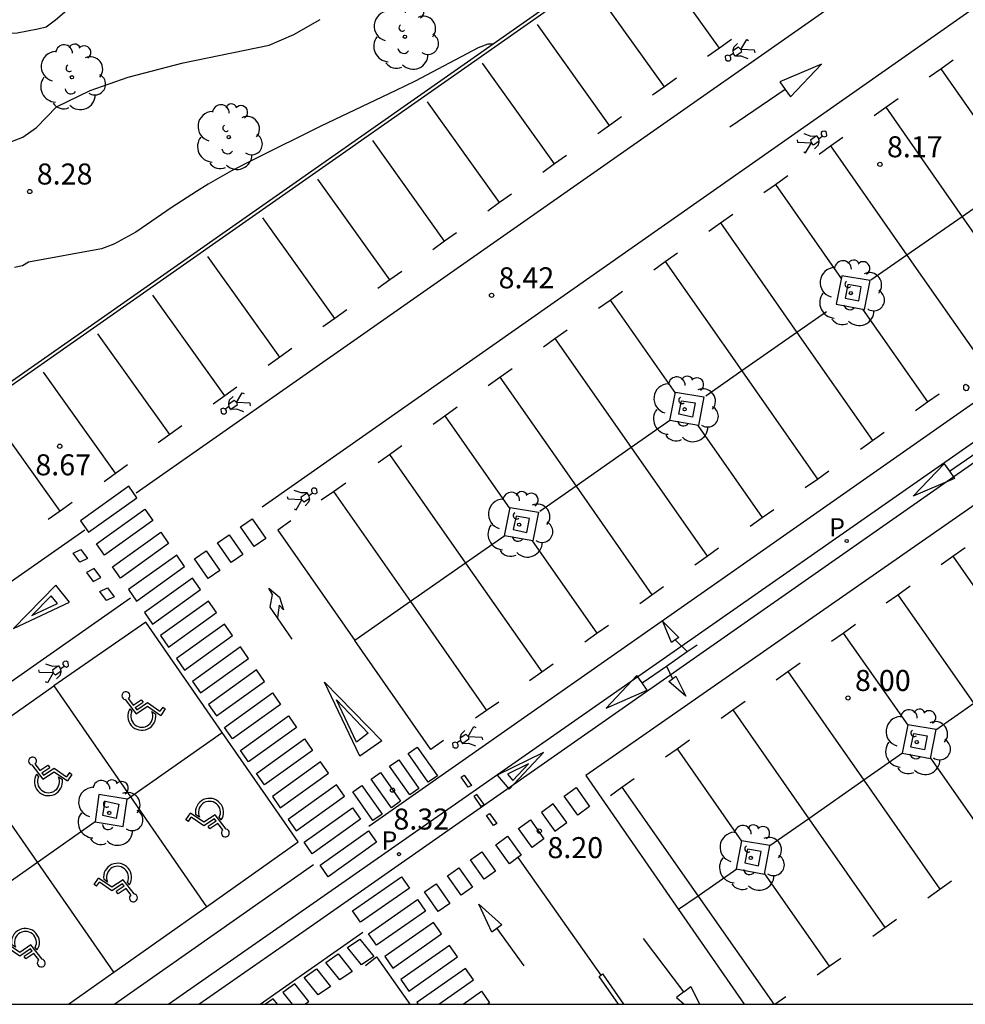
# Model space of a CAD drawing. Units: metres. Extents: x 580293 to 580644, y 4795039 to 4795291.
# Drawn here: x 580471 to 580504, y 4795040 to 4795075 of the extents above; entities that cross this region are included whole.
import ezdxf

# ---------------------------------------------------------------- set-up
doc = ezdxf.new("R2010")
doc.units = ezdxf.units.M
for name, color, linetype in [('010106', 9, 'Continuous'), ('020104', 34, 'Continuous'), ('020204', 9, 'Continuous'), ('020308', 9, 'Continuous'), ('060108', 9, 'Continuous'), ('060113', 4, 'Continuous'), ('070105', 6, 'Continuous'), ('100105', 3, 'Continuous'), ('100202', 3, 'Continuous'), ('210205', 4, 'Continuous'), ('210305', 4, 'Continuous'), ('260101', 9, 'Continuous'), ('260206', 9, 'Continuous')]:
    doc.layers.add(name, color=color, linetype=linetype)
doc.layers.add('020105', color=24, linetype='Continuous', lineweight=30)
doc.styles.add('ARIAL', font='ARIAL.TTF', dxfattribs={"height": 1})
doc.styles.add('ROMANS', font='romans__.ttf', dxfattribs={"height": 1})

# ---------------------------------------------------------------- blocks, each defined once
blk = doc.blocks.new('COTAPU')
blk.add_circle((0, 0), 0.075)
blk = doc.blocks.new('ARBOL')
blk.add_circle((0, 0), 0.0587)
for centre, radius, start, end in [((-0.28, 0.855), 0.3, 359.2878, 173.6078), ((0.097, 0.97), 0.21, 23.1565, 160.4665), ((0.438, 0.881), 0.24, 301.578, 139.328), ((-0.564, 0.381), 0.532, 92.28, 254.58), ((0.656, 0.288), 0.443, 319.8556, 114.7656), ((-0.091, 0.321), 0.12, 119.14, 310.56), ((0.819, -0.249), 0.383, 235.5275, 62.0275), ((-0.556, -0.339), 0.555, 142.64, 266.54), ((-0.039, -0.384), 0.21, 189.64, 323.88), ((0.299, -0.624), 0.532, 224.67, 0.24), ((-0.301, -0.676), 0.45, 213.78, 295.32)]:
    blk.add_arc(centre, radius, start, end)
blk = doc.blocks.new('PLUVI3')
blk.add_circle((0, 0), 0.055)
blk = doc.blocks.new('MINUS')
at = {"color": 0}
for points in [[(-0.047, 0.641, 0), (0, 0, 0)], [(0.063, 0.6, 0), (0.084, 0.317, 0)], [(-0.087, 0.273, 0), (-0.078, 0.158, 0)], [(0, 0, 0), (0.483, 0, 0)], [(0.084, 0.317, 0), (0.428, 0.317, 0)], [(0.092, 0.21, 0), (0.099, 0.107, 0)], [(0.092, 0.21, 0), (0.436, 0.21, 0)], [(0.099, 0.107, 0), (0.556, 0.107, 0)], [(0.428, 0.317, 0), (0.436, 0.21, 0)], [(0.483, 0, 0), (0.694, -0.534, 0)], [(0.556, 0.107, 0), (0.754, -0.396, 0)], [(0.506, -0.239, 0), (0.569, -0.397, 0)], [(0.919, -0.331, 0), (0.754, -0.396, 0)], [(0.919, -0.331, 0), (0.958, -0.43, 0)], [(0.958, -0.43, 0), (0.694, -0.534, 0)]]:
    blk.add_polyline3d(points, dxfattribs=at)
for centre, radius, start, end in [((0.053, 0.742), 0.142, 274.1625, 225.3181), ((0.117, -0.183), 0.5, 114.0034, 334.6848), ((0.117, -0.183), 0.393, 119.7232, 351.8893)]:
    blk.add_arc(centre, radius, start, end, dxfattribs=at)

msp = doc.modelspace()

# ---------------------------------------------------------------- linework, layer by layer
at = {"layer": '010106', "flags": 128}
msp.add_lwpolyline([(580294.231, 4795040.245), (580644.221, 4795040.238), (580644.226, 4795290.231), (580294.236, 4795290.238)], close=True, dxfattribs=at)
at = {"layer": '020104', "flags": 128}
for points, elevation in [([(580470.088, 4795070.901), (580470.762, 4795071.163), (580471.248, 4795071.518), (580471.96, 4795072.255), (580473.166, 4795072.829), (580474.525, 4795073.307), (580476.478, 4795073.824), (580479.549, 4795074.452), (580480.432, 4795074.832), (580481.377, 4795075.366)], 8), ([(580487.524, 4795074.482), (580487.359, 4795074.484), (580487.008, 4795074.355), (580484.76, 4795073.166), (580484.072, 4795072.827), (580481.396, 4795071.566), (580479.026, 4795070.386), (580478.209, 4795069.962), (580477.377, 4795069.491), (580476.954, 4795069.23), (580476.094, 4795068.667), (580474.791, 4795067.776), (580474.005, 4795067.347), (580473.567, 4795067.181), (580470.967, 4795066.713), (580470.751, 4795066.579), (580470.471, 4795066.519)], 8.5)]:
    msp.add_lwpolyline(points, dxfattribs=dict(at, elevation=elevation))
at = {"layer": '020105', "elevation": 7.5, "flags": 128}
msp.add_lwpolyline([(580456.958, 4795071.108), (580457.468, 4795070.96), (580457.87, 4795070.763), (580458.11, 4795070.673), (580458.22, 4795070.651), (580463.253, 4795072.774), (580464.11, 4795073.09), (580464.847, 4795073.287), (580465.844, 4795073.473), (580467.889, 4795073.815), (580468.41, 4795073.941), (580468.73, 4795074.079), (580469.014, 4795074.291), (580469.492, 4795074.734), (580469.627, 4795074.834), (580469.711, 4795074.874), (580469.774, 4795074.879), (580469.922, 4795074.854), (580470.559, 4795074.892), (580471.299, 4795075.027), (580471.596, 4795075.1), (580471.926, 4795075.352), (580472.42, 4795075.772)], dxfattribs=at)
at = {"layer": '060108'}
msp.add_polyline3d([(580438.755, 4795040.242, 9.247), (580449.823, 4795047.942, 9.103), (580461.664, 4795056.237, 8.967), (580469.14, 4795061.476, 8.873), (580496.214, 4795080.425, 8.435)], dxfattribs=at)
at = {"layer": '060113'}
for points in [[(580526.199, 4795075.293, 7.525), (580481.912, 4795044.383, 8.306), (580475.973, 4795040.242, 8.372)], [(580477.038, 4795040.242, 8.367), (580481.151, 4795043.101, 8.325), (580525.03, 4795073.78, 7.482)]]:
    msp.add_polyline3d(points, dxfattribs=at)
at = {"layer": '070105'}
for points in [[(580499.983, 4795066.219, 8.146), (580499.781, 4795065.21, 8.145), (580500.795, 4795065.025, 8.127), (580500.991, 4795066.053, 8.13)], [(580494.054, 4795062.075, 8.235), (580495.063, 4795061.909, 8.219), (580494.867, 4795060.881, 8.216), (580493.852, 4795061.066, 8.234)], [(580488.147, 4795057.959, 8.311), (580489.156, 4795057.793, 8.295), (580488.96, 4795056.765, 8.292), (580487.945, 4795056.95, 8.31)], [(580502.335, 4795050.203, 7.918), (580502.133, 4795049.194, 7.917), (580503.148, 4795049.009, 7.899), (580503.344, 4795050.037, 7.902)], [(580473.48, 4795047.717, 8.524), (580473.346, 4795046.745, 8.515), (580474.348, 4795046.579, 8.524), (580474.482, 4795047.551, 8.496)], [(580496.41, 4795046.074, 8.004), (580496.208, 4795045.065, 8.003), (580497.223, 4795044.88, 7.985), (580497.419, 4795045.908, 7.988)]]:
    msp.add_polyline3d(points, close=True, dxfattribs=at)
for points in [[(580492.012, 4795040.241, 8.003), (580491.325, 4795041.23, 8.087), (580491.443, 4795041.329, 8.087)], [(580491.443, 4795041.329, 8.087), (580492.2, 4795040.241, 8.049)]]:
    msp.add_polyline3d(points, dxfattribs=at)
at = {"layer": '100105'}
msp.add_polyline3d([(580518.617, 4795096.251, 7.917), (580469.072, 4795061.562, 8.877), (580461.622, 4795056.359, 8.976), (580449.707, 4795048.015, 9.108), (580438.567, 4795040.242, 9.25)], dxfattribs=at)
for points in [[(580500.196, 4795065.913, 8.252), (580500.098, 4795065.428, 8.25), (580500.585, 4795065.328, 8.28), (580500.678, 4795065.831, 8.226)], [(580494.267, 4795061.769, 8.341), (580494.75, 4795061.687, 8.315), (580494.657, 4795061.184, 8.369), (580494.169, 4795061.284, 8.339)], [(580488.36, 4795057.653, 8.417), (580488.262, 4795057.168, 8.415), (580488.75, 4795057.068, 8.445), (580488.843, 4795057.571, 8.391)], [(580502.548, 4795049.897, 8.024), (580503.031, 4795049.815, 7.998), (580502.938, 4795049.312, 8.052), (580502.45, 4795049.412, 8.022)], [(580473.702, 4795047.478, 8.645), (580474.184, 4795047.372, 8.648), (580474.097, 4795046.866, 8.645), (580473.615, 4795046.972, 8.659)], [(580496.623, 4795045.768, 8.11), (580496.525, 4795045.283, 8.108), (580497.013, 4795045.183, 8.138), (580497.106, 4795045.686, 8.084)]]:
    msp.add_polyline3d(points, close=True, dxfattribs=at)
at = {"layer": '260101'}
for points in [[(580516.782, 4795087.848, 7.944), (580474.807, 4795058.47, 8.608)], [(580479.305, 4795057.978, 8.523), (580517.628, 4795084.853, 7.699), (580524.169, 4795075.289, 7.54), (580518.172, 4795071.124, 7.683), (580483.109, 4795046.582, 8.319)], [(580495.615, 4795074.345, 8.306), (580493.049, 4795077.937, 8.373)], [(580493.654, 4795072.967, 8.337), (580491.089, 4795076.559, 8.404)], [(580491.694, 4795071.589, 8.367), (580489.128, 4795075.181, 8.434)], [(580496.042, 4795074.651, 8.3), (580495.615, 4795074.345, 8.306)], [(580496.265, 4795074.512, 8.28), (580496.127, 4795074.379, 8.272), (580496.095, 4795074.27, 8.266), (580496.098, 4795074.244, 8.265)], [(580496.378, 4795074.299, 8.269), (580496.59, 4795074.649, 8.287), (580496.656, 4795074.614, 8.287)], [(580495.615, 4795074.345, 8.306), (580495.195, 4795074.045, 8.312)], [(580496.188, 4795074.052, 8.255), (580496.109, 4795074.157, 8.26), (580495.985, 4795074.066, 8.255)], [(580496.378, 4795074.299, 8.269), (580496.3, 4795074.378, 8.269), (580496.098, 4795074.244, 8.265)], [(580496.098, 4795074.244, 8.265), (580496.109, 4795074.157, 8.26)], [(580496.378, 4795074.299, 8.269), (580496.404, 4795074.199, 8.264), (580496.188, 4795074.052, 8.255)], [(580496.888, 4795074.182, 8.27), (580496.867, 4795074.271, 8.276), (580496.378, 4795074.299, 8.269)], [(580489.733, 4795070.211, 8.398), (580487.168, 4795073.802, 8.465)], [(580495.985, 4795074.066, 8.255), (580495.903, 4795074.097, 8.257), (580495.825, 4795074.056, 8.259), (580495.835, 4795073.941, 8.248), (580495.895, 4795073.889, 8.248), (580495.978, 4795073.896, 8.248), (580496.024, 4795073.942, 8.251), (580496.027, 4795074.003, 8.253), (580495.985, 4795074.066, 8.255)], [(580496.187, 4795074.054, 8.255), (580496.185, 4795074.052, 8.255)], [(580496.185, 4795074.052, 8.255), (580496.188, 4795074.052, 8.255)], [(580496.188, 4795074.052, 8.255), (580496.185, 4795074.052, 8.255)], [(580496.188, 4795074.052, 8.258), (580496.187, 4795074.054, 8.258)], [(580496.644, 4795073.966, 8.263), (580496.394, 4795074.056, 8.261), (580496.188, 4795074.052, 8.255)], [(580503.516, 4795073.61, 8.149), (580503.957, 4795073.924, 8.143)], [(580503.105, 4795073.316, 8.155), (580503.516, 4795073.61, 8.149)], [(580503.511, 4795073.616, 8.149), (580503.516, 4795073.61, 8.149)], [(580503.516, 4795073.61, 8.149), (580505.897, 4795070.206, 8.048)], [(580494.081, 4795073.273, 8.331), (580493.654, 4795072.967, 8.337)], [(580525.908, 4795072.799, 7.47), (580490.856, 4795048.398, 8.183), (580494.16, 4795043.62, 8.042)], [(580493.654, 4795072.967, 8.337), (580493.234, 4795072.667, 8.343)], [(580497.964, 4795072.873, 8.242), (580495.99, 4795071.523, 8.224)], [(580497.964, 4795072.873, 8.242), (580497.964, 4795072.873, 8.242)], [(580487.773, 4795068.833, 8.428), (580485.207, 4795072.424, 8.495)], [(580501.549, 4795072.234, 8.181), (580501.99, 4795072.549, 8.176)], [(580501.138, 4795071.941, 8.188), (580501.549, 4795072.234, 8.181)], [(580501.544, 4795072.241, 8.182), (580501.549, 4795072.234, 8.181)], [(580501.549, 4795072.234, 8.181), (580504.281, 4795068.33, 8.065)], [(580492.121, 4795071.895, 8.361), (580491.694, 4795071.589, 8.367)], [(580491.694, 4795071.589, 8.367), (580491.274, 4795071.289, 8.373)], [(580499.286, 4795071.205, 8.191), (580499.369, 4795071.176, 8.193), (580499.446, 4795071.218, 8.195), (580499.434, 4795071.334, 8.184), (580499.372, 4795071.384, 8.184), (580499.29, 4795071.376, 8.184), (580499.245, 4795071.329, 8.187), (580499.242, 4795071.268, 8.189), (580499.286, 4795071.205, 8.191)], [(580485.813, 4795067.455, 8.459), (580483.247, 4795071.046, 8.526)], [(580498.385, 4795071.074, 8.206), (580498.408, 4795070.986, 8.212), (580498.897, 4795070.966, 8.205)], [(580498.626, 4795071.294, 8.199), (580498.877, 4795071.209, 8.197), (580499.085, 4795071.216, 8.194)], [(580499.085, 4795071.216, 8.194), (580498.869, 4795071.066, 8.2), (580498.897, 4795070.966, 8.205)], [(580499.176, 4795071.026, 8.2), (580498.977, 4795070.888, 8.205), (580498.897, 4795070.966, 8.205)], [(580499.014, 4795070.755, 8.216), (580499.15, 4795070.89, 8.208), (580499.18, 4795071, 8.202), (580499.176, 4795071.026, 8.201)], [(580499.082, 4795071.216, 8.195), (580499.083, 4795071.215, 8.195)], [(580499.082, 4795071.216, 8.195), (580499.085, 4795071.216, 8.194)], [(580499.085, 4795071.216, 8.194), (580499.082, 4795071.216, 8.195)], [(580499.085, 4795071.216, 8.195), (580499.083, 4795071.215, 8.195)], [(580499.085, 4795071.216, 8.194), (580499.083, 4795071.215, 8.195)], [(580499.085, 4795071.216, 8.194), (580499.164, 4795071.112, 8.196), (580499.286, 4795071.205, 8.191)], [(580499.176, 4795071.026, 8.201), (580499.164, 4795071.112, 8.196)], [(580499.582, 4795070.858, 8.214), (580500.023, 4795071.173, 8.208)], [(580498.624, 4795070.646, 8.223), (580498.691, 4795070.612, 8.223), (580498.897, 4795070.966, 8.205)], [(580499.171, 4795070.565, 8.22), (580499.582, 4795070.858, 8.214)], [(580499.577, 4795070.865, 8.214), (580499.582, 4795070.858, 8.214)], [(580499.582, 4795070.858, 8.214), (580502.308, 4795066.962, 8.098)], [(580490.161, 4795070.517, 8.392), (580489.733, 4795070.211, 8.398)], [(580489.733, 4795070.211, 8.398), (580489.314, 4795069.911, 8.404)], [(580483.852, 4795066.077, 8.49), (580481.287, 4795069.668, 8.557)], [(580497.615, 4795069.483, 8.247), (580498.057, 4795069.798, 8.241)], [(580497.205, 4795069.19, 8.253), (580497.615, 4795069.483, 8.247)], [(580497.611, 4795069.49, 8.247), (580497.615, 4795069.483, 8.246)], [(580497.615, 4795069.483, 8.247), (580499.964, 4795066.126, 8.147)], [(580488.2, 4795069.138, 8.422), (580487.773, 4795068.833, 8.428)], [(580505.338, 4795069.063, 8.059), (580504.281, 4795068.33, 8.078)], [(580487.773, 4795068.833, 8.428), (580487.353, 4795068.532, 8.434)], [(580481.892, 4795064.699, 8.52), (580479.326, 4795068.29, 8.587)], [(580495.649, 4795068.107, 8.279), (580496.09, 4795068.422, 8.273)], [(580504.281, 4795068.33, 8.078), (580502.308, 4795066.962, 8.113)], [(580504.281, 4795068.33, 8.065), (580506.978, 4795064.475, 7.95)], [(580495.238, 4795067.814, 8.285), (580495.649, 4795068.107, 8.279)], [(580495.644, 4795068.114, 8.279), (580495.649, 4795068.107, 8.279)], [(580495.649, 4795068.107, 8.279), (580498.38, 4795064.204, 8.163)], [(580486.24, 4795067.76, 8.453), (580485.813, 4795067.455, 8.459)], [(580485.813, 4795067.455, 8.459), (580485.393, 4795067.154, 8.465)], [(580479.932, 4795063.32, 8.551), (580477.366, 4795066.912, 8.618)], [(580493.682, 4795066.732, 8.311), (580494.123, 4795067.047, 8.306)], [(580502.308, 4795066.962, 8.113), (580501.022, 4795066.071, 8.136)], [(580502.308, 4795066.962, 8.098), (580505.011, 4795063.1, 7.983)], [(580493.271, 4795066.439, 8.318), (580493.682, 4795066.732, 8.311)], [(580493.677, 4795066.739, 8.312), (580493.682, 4795066.732, 8.311)], [(580493.682, 4795066.732, 8.311), (580496.412, 4795062.83, 8.195)], [(580483.852, 4795066.077, 8.49), (580483.433, 4795065.776, 8.496)], [(580484.28, 4795066.382, 8.484), (580483.852, 4795066.077, 8.49)], [(580477.971, 4795061.942, 8.581), (580475.406, 4795065.534, 8.648)], [(580491.715, 4795065.356, 8.344), (580492.156, 4795065.671, 8.338)], [(580491.304, 4795065.063, 8.35), (580491.715, 4795065.356, 8.344)], [(580491.71, 4795065.363, 8.344), (580491.715, 4795065.356, 8.344)], [(580491.715, 4795065.356, 8.344), (580494.044, 4795062.028, 8.245)], [(580500.725, 4795065.038, 8.114), (580503.044, 4795061.724, 8.015)], [(580481.892, 4795064.699, 8.52), (580481.472, 4795064.398, 8.526)], [(580482.319, 4795065.004, 8.514), (580481.892, 4795064.699, 8.52)], [(580499.437, 4795064.941, 8.165), (580498.38, 4795064.204, 8.18)], [(580476.011, 4795060.564, 8.612), (580473.445, 4795064.156, 8.679)], [(580489.338, 4795063.688, 8.383), (580489.748, 4795063.981, 8.377)], [(580489.744, 4795063.988, 8.377), (580489.748, 4795063.981, 8.377)], [(580489.748, 4795063.981, 8.377), (580490.19, 4795064.296, 8.371)], [(580489.748, 4795063.981, 8.377), (580492.467, 4795060.096, 8.261)], [(580498.38, 4795064.204, 8.18), (580496.412, 4795062.83, 8.208)], [(580498.38, 4795064.204, 8.163), (580501.077, 4795060.349, 8.048)], [(580480.359, 4795063.626, 8.545), (580479.932, 4795063.32, 8.551)], [(580479.932, 4795063.32, 8.551), (580479.512, 4795063.02, 8.557)], [(580487.782, 4795062.605, 8.409), (580488.223, 4795062.92, 8.403)], [(580471.486, 4795062.791, 8.702), (580474.06, 4795059.185, 8.639)], [(580487.371, 4795062.312, 8.415), (580487.782, 4795062.605, 8.409)], [(580487.777, 4795062.612, 8.409), (580487.782, 4795062.605, 8.409)], [(580487.782, 4795062.605, 8.409), (580490.5, 4795058.719, 8.293)], [(580496.412, 4795062.83, 8.208), (580495.13, 4795061.935, 8.227)], [(580496.412, 4795062.83, 8.195), (580499.111, 4795058.973, 8.081)], [(580478.398, 4795062.248, 8.575), (580477.971, 4795061.942, 8.581)], [(580504.481, 4795062.312, 7.96), (580504.398, 4795062.343, 7.962), (580504.321, 4795062.302, 7.964), (580504.33, 4795062.187, 7.953), (580504.391, 4795062.135, 7.953), (580504.474, 4795062.141, 7.953), (580504.519, 4795062.187, 7.955), (580504.523, 4795062.249, 7.957), (580504.481, 4795062.312, 7.96)], [(580477.971, 4795061.942, 8.581), (580477.551, 4795061.642, 8.587)], [(580478.268, 4795061.917, 8.559), (580478.13, 4795061.784, 8.551), (580478.098, 4795061.674, 8.545), (580478.101, 4795061.649, 8.544)], [(580478.382, 4795061.704, 8.548), (580478.593, 4795062.054, 8.566), (580478.66, 4795062.019, 8.566)], [(580503.044, 4795061.724, 8.02), (580503.456, 4795062.016, 8.013)], [(580477.989, 4795061.471, 8.534), (580477.906, 4795061.502, 8.536), (580477.828, 4795061.461, 8.538), (580477.838, 4795061.346, 8.527), (580477.899, 4795061.294, 8.527), (580477.982, 4795061.3, 8.527), (580478.027, 4795061.346, 8.53), (580478.031, 4795061.408, 8.532), (580477.989, 4795061.471, 8.534)], [(580478.188, 4795061.457, 8.538), (580478.112, 4795061.562, 8.539), (580477.989, 4795061.471, 8.534)], [(580478.101, 4795061.649, 8.544), (580478.303, 4795061.783, 8.548), (580478.382, 4795061.704, 8.548)], [(580478.101, 4795061.649, 8.544), (580478.112, 4795061.562, 8.539)], [(580478.382, 4795061.704, 8.548), (580478.408, 4795061.604, 8.543), (580478.188, 4795061.457, 8.538)], [(580478.891, 4795061.586, 8.549), (580478.87, 4795061.676, 8.555), (580478.382, 4795061.704, 8.548)], [(580485.815, 4795061.23, 8.442), (580486.256, 4795061.544, 8.436)], [(580502.611, 4795061.418, 8.027), (580503.044, 4795061.724, 8.02)], [(580472.091, 4795057.83, 8.659), (580469.526, 4795061.421, 8.726)], [(580478.647, 4795061.371, 8.542), (580478.397, 4795061.461, 8.54), (580478.188, 4795061.457, 8.538)], [(580478.188, 4795061.457, 8.538), (580478.191, 4795061.458, 8.537)], [(580478.188, 4795061.457, 8.537), (580478.191, 4795061.458, 8.538)], [(580485.404, 4795060.936, 8.448), (580485.815, 4795061.23, 8.442)], [(580485.81, 4795061.236, 8.442), (580485.815, 4795061.23, 8.442)], [(580485.815, 4795061.23, 8.442), (580488.137, 4795057.911, 8.343)], [(580476.438, 4795060.87, 8.606), (580476.011, 4795060.564, 8.612)], [(580493.852, 4795061.066, 8.245), (580492.467, 4795060.096, 8.263)], [(580494.844, 4795060.885, 8.211), (580497.144, 4795057.597, 8.113)], [(580476.011, 4795060.564, 8.612), (580475.591, 4795060.264, 8.618)], [(580501.077, 4795060.349, 8.052), (580501.49, 4795060.64, 8.045)], [(580503.82, 4795059.257, 7.932), (580505.794, 4795060.607, 7.914)], [(580483.848, 4795059.854, 8.474), (580484.289, 4795060.169, 8.468)], [(580500.645, 4795060.042, 8.059), (580501.077, 4795060.349, 8.052)], [(580483.437, 4795059.561, 8.48), (580483.848, 4795059.854, 8.474)], [(580483.843, 4795059.861, 8.474), (580483.848, 4795059.854, 8.474)], [(580483.848, 4795059.854, 8.474), (580486.562, 4795055.975, 8.359)], [(580492.467, 4795060.096, 8.263), (580490.5, 4795058.719, 8.287)], [(580492.467, 4795060.096, 8.261), (580495.177, 4795056.222, 8.146)], [(580474.503, 4795059.482, 8.634), (580473.67, 4795058.88, 8.645)], [(580499.111, 4795058.973, 8.085), (580499.523, 4795059.265, 8.078)], [(580503.82, 4795059.257, 7.932), (580503.82, 4795059.257, 7.932)], [(580481.847, 4795058.535, 8.484), (580482.291, 4795058.842, 8.479)], [(580490.5, 4795058.719, 8.287), (580489.209, 4795057.815, 8.303)], [(580490.5, 4795058.719, 8.293), (580493.21, 4795054.846, 8.178)], [(580498.678, 4795058.667, 8.092), (580499.111, 4795058.973, 8.085)], [(580480.715, 4795058.234, 8.491), (580480.227, 4795058.254, 8.498), (580480.204, 4795058.342, 8.492)], [(580480.904, 4795058.484, 8.48), (580480.696, 4795058.476, 8.483), (580480.445, 4795058.562, 8.485)], [(580480.715, 4795058.234, 8.491), (580480.688, 4795058.334, 8.486), (580480.904, 4795058.484, 8.48)], [(580480.901, 4795058.484, 8.48), (580480.902, 4795058.483, 8.48)], [(580480.904, 4795058.484, 8.48), (580480.901, 4795058.484, 8.48)], [(580480.904, 4795058.484, 8.48), (580480.901, 4795058.484, 8.48)], [(580480.902, 4795058.483, 8.48), (580480.904, 4795058.484, 8.48)], [(580480.902, 4795058.483, 8.48), (580480.904, 4795058.484, 8.48)], [(580481.104, 4795058.473, 8.477), (580480.983, 4795058.38, 8.482), (580480.904, 4795058.484, 8.48)], [(580480.995, 4795058.294, 8.487), (580480.983, 4795058.38, 8.482)], [(580481.104, 4795058.473, 8.477), (580481.188, 4795058.444, 8.479), (580481.265, 4795058.486, 8.481), (580481.253, 4795058.601, 8.47), (580481.191, 4795058.652, 8.47), (580481.108, 4795058.644, 8.47), (580481.064, 4795058.597, 8.472), (580481.061, 4795058.536, 8.475), (580481.104, 4795058.473, 8.477)], [(580481.408, 4795058.232, 8.49), (580481.847, 4795058.535, 8.484)], [(580481.847, 4795058.535, 8.482), (580484.597, 4795054.601, 8.378)], [(580472.519, 4795058.135, 8.653), (580472.091, 4795057.83, 8.659)], [(580480.443, 4795057.914, 8.509), (580480.51, 4795057.88, 8.509), (580480.715, 4795058.234, 8.491)], [(580480.715, 4795058.234, 8.491), (580480.796, 4795058.156, 8.491), (580480.995, 4795058.294, 8.485)], [(580480.833, 4795058.023, 8.502), (580480.969, 4795058.158, 8.494), (580480.999, 4795058.268, 8.488), (580480.995, 4795058.294, 8.487)], [(580472.091, 4795057.83, 8.659), (580471.672, 4795057.529, 8.665)], [(580497.144, 4795057.597, 8.117), (580497.556, 4795057.889, 8.11)], [(580480.322, 4795057.483, 8.501), (580479.858, 4795057.153, 8.502), (580482.611, 4795053.213, 8.401)], [(580496.711, 4795057.291, 8.124), (580497.144, 4795057.597, 8.117)], [(580448.76, 4795040.242, 8.907), (580456.956, 4795045.964, 8.814), (580472.971, 4795057.164, 8.63)], [(580487.955, 4795056.948, 8.32), (580486.562, 4795055.975, 8.339)], [(580488.936, 4795056.769, 8.309), (580491.243, 4795053.471, 8.211)], [(580495.177, 4795056.222, 8.15), (580495.589, 4795056.514, 8.143)], [(580503.939, 4795056.22, 7.966), (580504.381, 4795056.535, 7.96)], [(580486.562, 4795055.975, 8.339), (580484.597, 4795054.601, 8.367)], [(580486.562, 4795055.975, 8.359), (580489.277, 4795052.095, 8.243)], [(580494.744, 4795055.916, 8.157), (580495.177, 4795056.222, 8.15)], [(580503.529, 4795055.927, 7.972), (580503.939, 4795056.22, 7.966)], [(580503.935, 4795056.227, 7.966), (580503.939, 4795056.22, 7.966)], [(580503.939, 4795056.22, 7.966), (580506.657, 4795052.336, 7.85)], [(580470.426, 4795053.646, 8.424), (580472.43, 4795054.578, 8.428), (580471.941, 4795055.186, 8.428), (580470.426, 4795053.646, 8.424)], [(580480.368, 4795053.26, 8.242), (580479.588, 4795054.409, 8.249), (580479.676, 4795054.858, 8.243), (580479.546, 4795055.079, 8.245), (580479.915, 4795054.766, 8.263), (580480.06, 4795054.304, 8.252), (580479.911, 4795054.479, 8.253), (580479.844, 4795054.039, 8.252)], [(580492.778, 4795054.54, 8.189), (580493.21, 4795054.846, 8.182)], [(580493.21, 4795054.846, 8.182), (580493.623, 4795055.138, 8.175)], [(580501.569, 4795054.554, 8.003), (580501.979, 4795054.847, 7.997)], [(580501.975, 4795054.854, 7.997), (580501.979, 4795054.847, 7.997)], [(580501.979, 4795054.847, 7.997), (580502.421, 4795055.162, 7.991)], [(580501.979, 4795054.847, 7.997), (580504.697, 4795050.964, 7.881)], [(580474.602, 4795054.721, 8.577), (580456.768, 4795042.225, 8.784), (580453.925, 4795040.242, 8.817)], [(580484.597, 4795054.601, 8.367), (580482.611, 4795053.213, 8.401)], [(580484.597, 4795054.601, 8.378), (580487.31, 4795050.72, 8.271)], [(580477.876, 4795049.936, 8.454), (580475.146, 4795053.863, 8.548), (580471.873, 4795051.599, 8.586)], [(580500.03, 4795053.482, 8.024), (580500.471, 4795053.797, 8.018)], [(580490.811, 4795053.165, 8.222), (580491.243, 4795053.471, 8.215)], [(580491.243, 4795053.471, 8.215), (580491.656, 4795053.763, 8.208)], [(580499.619, 4795053.189, 8.03), (580500.03, 4795053.482, 8.024)], [(580500.025, 4795053.489, 8.024), (580500.03, 4795053.482, 8.024)], [(580500.03, 4795053.482, 8.024), (580502.333, 4795050.19, 7.926)], [(580485.769, 4795049.652, 8.297), (580485.323, 4795049.332, 8.301), (580482.611, 4795053.213, 8.401)], [(580494.035, 4795053.234, 8.153), (580494.035, 4795053.234, 8.153)], [(580494.471, 4795052.82, 8.11), (580494.035, 4795053.234, 8.153)], [(580493.724, 4795052.303, 8.117), (580494.471, 4795052.82, 8.11)], [(580494.471, 4795052.82, 8.11), (580494.823, 4795053.064, 8.107)], [(580471.575, 4795052.385, 8.617), (580471.827, 4795052.3, 8.615), (580472.035, 4795052.307, 8.609)], [(580472.235, 4795052.297, 8.609), (580472.318, 4795052.268, 8.611), (580472.395, 4795052.31, 8.613), (580472.383, 4795052.425, 8.602), (580472.322, 4795052.476, 8.602), (580472.239, 4795052.468, 8.602), (580472.194, 4795052.421, 8.605), (580472.192, 4795052.359, 8.607), (580472.235, 4795052.297, 8.609)], [(580489.277, 4795052.095, 8.247), (580489.689, 4795052.387, 8.24)], [(580498.055, 4795052.105, 8.053), (580498.496, 4795052.42, 8.047)], [(580471.846, 4795052.057, 8.623), (580471.357, 4795052.077, 8.63), (580471.334, 4795052.166, 8.624)], [(580471.846, 4795052.057, 8.623), (580471.64, 4795051.704, 8.641), (580471.573, 4795051.738, 8.641)], [(580472.035, 4795052.307, 8.609), (580471.818, 4795052.157, 8.618), (580471.846, 4795052.057, 8.623)], [(580472.125, 4795052.117, 8.618), (580471.926, 4795051.98, 8.623), (580471.846, 4795052.057, 8.623)], [(580471.963, 4795051.846, 8.634), (580472.099, 4795051.982, 8.626), (580472.129, 4795052.092, 8.62), (580472.125, 4795052.117, 8.619)], [(580472.032, 4795052.307, 8.609), (580472.033, 4795052.306, 8.609)], [(580472.035, 4795052.307, 8.609), (580472.032, 4795052.307, 8.609)], [(580472.032, 4795052.307, 8.609), (580472.035, 4795052.307, 8.609)], [(580472.035, 4795052.307, 8.609), (580472.033, 4795052.306, 8.609)], [(580472.035, 4795052.307, 8.609), (580472.033, 4795052.306, 8.609)], [(580472.035, 4795052.307, 8.609), (580472.113, 4795052.204, 8.614), (580472.235, 4795052.297, 8.609)], [(580472.125, 4795052.117, 8.619), (580472.113, 4795052.204, 8.614)], [(580488.844, 4795051.789, 8.254), (580489.277, 4795052.095, 8.247)], [(580492.856, 4795051.703, 8.125), (580493.724, 4795052.303, 8.117)], [(580493.724, 4795052.303, 8.119), (580493.938, 4795051.848, 8.159)], [(580497.644, 4795051.812, 8.059), (580498.055, 4795052.105, 8.053)], [(580498.05, 4795052.112, 8.053), (580498.055, 4795052.105, 8.052)], [(580498.055, 4795052.105, 8.053), (580500.767, 4795048.229, 7.937)], [(580483.57, 4795049.632, 8.519), (580482.783, 4795049.093, 8.511), (580481.522, 4795051.733, 8.531), (580483.57, 4795049.632, 8.519)], [(580492.856, 4795051.703, 8.125), (580492.856, 4795051.703, 8.125)], [(580493.938, 4795051.848, 8.159), (580493.938, 4795051.848, 8.159)], [(580468.534, 4795049.259, 8.625), (580471.873, 4795051.599, 8.586)], [(580471.873, 4795051.599, 8.591), (580474.608, 4795047.641, 8.499)], [(580483.083, 4795049.911, 8.535), (580482.666, 4795049.588, 8.533), (580481.955, 4795051.093, 8.501), (580483.083, 4795049.911, 8.535)], [(580487.742, 4795051.018, 8.266), (580487.31, 4795050.72, 8.271)], [(580496.09, 4795050.736, 8.077), (580496.531, 4795051.051, 8.071)], [(580487.31, 4795050.72, 8.271), (580486.91, 4795050.443, 8.276)], [(580495.679, 4795050.443, 8.083), (580496.09, 4795050.736, 8.077)], [(580496.085, 4795050.743, 8.077), (580496.09, 4795050.736, 8.077)], [(580496.09, 4795050.736, 8.077), (580498.803, 4795046.858, 7.961)], [(580504.697, 4795050.964, 7.892), (580503.34, 4795050.014, 7.914)], [(580474.608, 4795047.641, 8.501), (580477.876, 4795049.936, 8.454)], [(580477.317, 4795043.719, 8.405), (580480.591, 4795046.031, 8.368), (580477.876, 4795049.936, 8.454)], [(580486.535, 4795050.005, 8.301), (580486.397, 4795049.871, 8.293), (580486.365, 4795049.762, 8.287), (580486.368, 4795049.737, 8.285)], [(580486.649, 4795049.792, 8.29), (580486.86, 4795050.142, 8.308), (580486.926, 4795050.106, 8.308)], [(580486.255, 4795049.559, 8.276), (580486.173, 4795049.589, 8.278), (580486.095, 4795049.549, 8.28), (580486.105, 4795049.433, 8.269), (580486.165, 4795049.382, 8.269), (580486.248, 4795049.388, 8.269), (580486.294, 4795049.434, 8.271), (580486.297, 4795049.495, 8.273), (580486.255, 4795049.559, 8.276)], [(580486.458, 4795049.545, 8.279), (580486.379, 4795049.65, 8.281), (580486.255, 4795049.559, 8.276)], [(580486.368, 4795049.737, 8.285), (580486.57, 4795049.871, 8.29), (580486.649, 4795049.792, 8.29)], [(580486.368, 4795049.737, 8.285), (580486.379, 4795049.65, 8.281)], [(580486.649, 4795049.792, 8.29), (580486.674, 4795049.691, 8.285), (580486.458, 4795049.545, 8.279)], [(580486.649, 4795049.792, 8.29), (580487.137, 4795049.763, 8.297), (580487.158, 4795049.674, 8.291)], [(580494.105, 4795049.353, 8.11), (580494.546, 4795049.668, 8.104)], [(580471.285, 4795045.307, 8.54), (580468.534, 4795049.259, 8.634)], [(580486.455, 4795049.545, 8.279), (580486.457, 4795049.546, 8.279)], [(580486.455, 4795049.545, 8.279), (580486.458, 4795049.545, 8.279)], [(580486.455, 4795049.545, 8.279), (580486.458, 4795049.545, 8.279)], [(580486.458, 4795049.545, 8.279), (580486.457, 4795049.546, 8.279)], [(580486.458, 4795049.545, 8.279), (580486.664, 4795049.548, 8.282), (580486.914, 4795049.459, 8.284)], [(580489.343, 4795049.22, 8.182), (580487.692, 4795048.406, 8.186), (580488.111, 4795047.908, 8.186), (580489.343, 4795049.22, 8.182)], [(580493.694, 4795049.06, 8.116), (580494.105, 4795049.353, 8.11)], [(580494.1, 4795049.36, 8.11), (580494.105, 4795049.353, 8.11)], [(580494.105, 4795049.353, 8.11), (580496.408, 4795046.061, 8.012)], [(580502.147, 4795049.191, 7.93), (580500.767, 4795048.229, 7.949)], [(580503.15, 4795049.021, 7.891), (580505.458, 4795045.723, 7.793)], [(580492.139, 4795047.982, 8.142), (580492.58, 4795048.296, 8.136)], [(580500.767, 4795048.229, 7.949), (580498.803, 4795046.858, 7.976)], [(580500.767, 4795048.229, 7.937), (580503.483, 4795044.347, 7.821)], [(580491.728, 4795047.689, 8.148), (580492.139, 4795047.982, 8.142)], [(580492.134, 4795047.988, 8.142), (580492.139, 4795047.982, 8.142)], [(580492.139, 4795047.982, 8.142), (580494.855, 4795044.1, 8.026)], [(580474.48, 4795047.552, 8.502), (580474.608, 4795047.641, 8.501)], [(580474.608, 4795047.641, 8.499), (580477.317, 4795043.719, 8.405)], [(580471.285, 4795045.307, 8.548), (580473.347, 4795046.756, 8.519)], [(580498.803, 4795046.858, 7.976), (580497.416, 4795045.89, 7.995)], [(580498.803, 4795046.858, 7.961), (580501.519, 4795042.978, 7.846)], [(580488.427, 4795045.475, 8.196), (580491.387, 4795041.282, 8.089)], [(580468.574, 4795043.403, 8.587), (580471.285, 4795045.307, 8.548)], [(580474.015, 4795041.386, 8.443), (580471.285, 4795045.307, 8.54)], [(580481.13, 4795045.207, 8.341), (580474.049, 4795040.242, 8.42)], [(580496.243, 4795045.059, 8.016), (580494.855, 4795044.1, 8.035)], [(580497.226, 4795044.893, 7.977), (580499.533, 4795041.594, 7.879)], [(580503.051, 4795044.04, 7.833), (580503.483, 4795044.347, 7.825)], [(580503.483, 4795044.347, 7.825), (580503.896, 4795044.638, 7.819)], [(580494.855, 4795044.1, 8.035), (580494.16, 4795043.62, 8.044)], [(580494.855, 4795044.1, 8.026), (580497.555, 4795040.241, 7.911)], [(580474.015, 4795041.386, 8.443), (580477.317, 4795043.719, 8.405)], [(580494.16, 4795043.62, 8.042), (580496.496, 4795040.241, 7.942)], [(580501.519, 4795042.978, 7.85), (580501.931, 4795043.269, 7.843)], [(580487.679, 4795042.941, 8.165), (580488.64, 4795041.607, 8.147)], [(580487.679, 4795042.941, 8.165), (580487.679, 4795042.941, 8.165)], [(580501.086, 4795042.671, 7.857), (580501.519, 4795042.978, 7.85)], [(580479.236, 4795040.241, 8.327), (580482.899, 4795042.808, 8.285)], [(580494.342, 4795040.677, 8.083), (580492.905, 4795042.59, 8.065)], [(580482.99, 4795041.618, 8.27), (580483.385, 4795041.934, 8.261), (580484.571, 4795040.241, 8.214)], [(580499.533, 4795041.594, 7.883), (580499.946, 4795041.886, 7.876)], [(580485.6, 4795040.241, 8.298), (580486.845, 4795041.112, 8.289), (580486.559, 4795041.521, 8.298), (580484.819, 4795040.304, 8.298), (580484.863, 4795040.241, 8.199)], [(580499.101, 4795041.288, 7.89), (580499.533, 4795041.594, 7.883)], [(580472.394, 4795040.242, 8.461), (580474.015, 4795041.386, 8.443)], [(580480.823, 4795040.241, 8.298), (580480.972, 4795040.344, 8.298), (580480.473, 4795040.968, 8.314), (580480.034, 4795040.665, 8.298), (580480.372, 4795040.241, 8.298)], [(580494.342, 4795040.677, 8.083), (580494.599, 4795040.876, 8.087), (580494.905, 4795040.241, 8.084)], [(580479.855, 4795040.241, 8.318), (580479.7, 4795040.435, 8.323), (580479.42, 4795040.241, 8.313)], [(580486.471, 4795040.241, 8.298), (580487.131, 4795040.704, 8.298), (580487.418, 4795040.295, 8.298), (580487.341, 4795040.241, 8.298)], [(580494.342, 4795040.677, 8.083), (580494.085, 4795040.48, 8.079), (580494.36, 4795040.241, 8.079)], [(580494.342, 4795040.677, 8.083), (580494.342, 4795040.677, 8.083)], [(580497.593, 4795040.241, 7.914), (580497.98, 4795040.515, 7.908)]]:
    msp.add_polyline3d(points, dxfattribs=at)
for points in [[(580496.188, 4795074.052, 8.255), (580496.185, 4795074.052, 8.255)], [(580497.964, 4795072.873, 8.242), (580498.15, 4795072.608, 8.238), (580499.254, 4795073.773, 8.24), (580497.777, 4795073.139, 8.246)], [(580478.188, 4795061.457, 8.538), (580478.192, 4795061.457, 8.537)], [(580478.188, 4795061.457, 8.538), (580478.188, 4795061.457, 8.538)], [(580503.82, 4795059.257, 7.932), (580504.006, 4795058.991, 7.936), (580502.53, 4795058.357, 7.93), (580503.634, 4795059.522, 7.928)], [(580474.541, 4795058.718, 8.614), (580472.823, 4795057.486, 8.63), (580473.108, 4795057.076, 8.62), (580474.826, 4795058.308, 8.62)], [(580475.396, 4795057.489, 8.6), (580473.678, 4795056.257, 8.6), (580473.393, 4795056.667, 8.61), (580475.111, 4795057.899, 8.61)], [(580478.535, 4795057.268, 8.536), (580478.945, 4795057.554, 8.519), (580479.431, 4795056.856, 8.519), (580479.021, 4795056.57, 8.536)], [(580475.681, 4795057.079, 8.616), (580475.966, 4795056.67, 8.616), (580474.249, 4795055.438, 8.58), (580473.963, 4795055.848, 8.59)], [(580477.714, 4795056.697, 8.561), (580478.125, 4795056.982, 8.561), (580478.61, 4795056.285, 8.553), (580478.2, 4795055.999, 8.57)], [(580472.837, 4795056.464, 8.4), (580473.075, 4795056.143, 8.395), (580472.799, 4795056.006, 8.4), (580472.561, 4795056.327, 8.406)], [(580476.252, 4795056.26, 8.617), (580474.534, 4795055.028, 8.57), (580474.819, 4795054.619, 8.56), (580476.537, 4795055.851, 8.56)], [(580476.893, 4795056.126, 8.561), (580477.304, 4795056.411, 8.586), (580477.789, 4795055.714, 8.586), (580477.379, 4795055.428, 8.544)], [(580473.31, 4795055.781, 8.386), (580473.034, 4795055.644, 8.392), (580473.272, 4795055.323, 8.386), (580473.548, 4795055.46, 8.381)], [(580476.822, 4795055.441, 8.55), (580475.104, 4795054.209, 8.55), (580475.389, 4795053.799, 8.54), (580477.107, 4795055.031, 8.618)], [(580473.782, 4795055.097, 8.373), (580474.02, 4795054.776, 8.368), (580473.744, 4795054.639, 8.373), (580473.506, 4795054.96, 8.379)], [(580471.773, 4795054.811, 8.428), (580471.084, 4795054.11, 8.426), (580471.996, 4795054.535, 8.428)], [(580477.392, 4795054.622, 8.53), (580475.674, 4795053.39, 8.53), (580475.959, 4795052.98, 8.52), (580477.677, 4795054.212, 8.619)], [(580478.247, 4795053.393, 8.63), (580477.962, 4795053.802, 8.62), (580476.244, 4795052.57, 8.511), (580476.529, 4795052.161, 8.501)], [(580494.035, 4795053.234, 8.153), (580493.901, 4795053.143, 8.157), (580493.599, 4795053.888, 8.151), (580494.17, 4795053.324, 8.149)], [(580478.532, 4795052.983, 8.621), (580476.814, 4795051.751, 8.491), (580477.099, 4795051.342, 8.63), (580478.817, 4795052.573, 8.63)], [(580479.102, 4795052.164, 8.63), (580477.384, 4795050.932, 8.63), (580477.669, 4795050.522, 8.461), (580479.387, 4795051.754, 8.63)], [(580492.856, 4795051.703, 8.125), (580492.669, 4795051.967, 8.121), (580491.572, 4795050.796, 8.123), (580493.044, 4795051.438, 8.129)], [(580493.938, 4795051.848, 8.159), (580494.067, 4795051.947, 8.163), (580494.417, 4795051.224, 8.157), (580493.81, 4795051.749, 8.155)], [(580479.673, 4795051.345, 8.63), (580479.958, 4795050.935, 8.63), (580478.24, 4795049.703, 8.441), (580477.955, 4795050.113, 8.63)], [(580480.243, 4795050.525, 8.63), (580480.528, 4795050.116, 8.625), (580478.81, 4795048.884, 8.421), (580478.525, 4795049.293, 8.63)], [(580480.813, 4795049.706, 8.63), (580481.098, 4795049.296, 8.626), (580479.38, 4795048.064, 8.63), (580479.095, 4795048.474, 8.63)], [(580484.837, 4795049.411, 8.319), (580485.556, 4795048.388, 8.29), (580485.229, 4795048.158, 8.261), (580484.51, 4795049.181, 8.29)], [(580486.458, 4795049.545, 8.279), (580486.455, 4795049.545, 8.279)], [(580481.383, 4795048.887, 8.63), (580479.665, 4795047.655, 8.391), (580479.95, 4795047.245, 8.381), (580481.668, 4795048.477, 8.627)], [(580484.178, 4795048.957, 8.338), (580484.897, 4795047.934, 8.309), (580484.57, 4795047.704, 8.28), (580483.851, 4795048.727, 8.309)], [(580488.804, 4795048.821, 8.184), (580488.052, 4795048.45, 8.186), (580488.244, 4795048.224, 8.186)], [(580483.519, 4795048.502, 8.357), (580484.238, 4795047.479, 8.328), (580483.911, 4795047.25, 8.299), (580483.192, 4795048.273, 8.328)], [(580486.508, 4795048.408, 8.265), (580486.766, 4795048.046, 8.263), (580486.655, 4795047.98, 8.265), (580486.397, 4795048.342, 8.276)], [(580481.953, 4795048.067, 8.63), (580480.235, 4795046.835, 8.371), (580480.52, 4795046.426, 8.362), (580482.238, 4795047.658, 8.63)], [(580482.861, 4795048.048, 8.376), (580483.58, 4795047.025, 8.347), (580483.253, 4795046.795, 8.318), (580482.534, 4795047.818, 8.347)], [(580490.502, 4795047.972, 8.195), (580490.984, 4795047.297, 8.172), (580490.563, 4795046.988, 8.179), (580490.081, 4795047.663, 8.172)], [(580486.96, 4795047.726, 8.251), (580486.849, 4795047.66, 8.262), (580487.107, 4795047.298, 8.251), (580487.218, 4795047.364, 8.249)], [(580482.523, 4795047.248, 8.63), (580482.808, 4795046.839, 8.629), (580481.09, 4795045.607, 8.342), (580480.805, 4795046.016, 8.352)], [(580489.688, 4795047.393, 8.202), (580489.267, 4795047.084, 8.179), (580489.749, 4795046.409, 8.186), (580490.17, 4795046.718, 8.179)], [(580487.412, 4795047.044, 8.238), (580487.67, 4795046.682, 8.236), (580487.559, 4795046.616, 8.238), (580487.301, 4795046.978, 8.249)], [(580488.874, 4795046.813, 8.209), (580489.356, 4795046.138, 8.186), (580488.935, 4795045.829, 8.193), (580488.453, 4795046.504, 8.186)], [(580483.093, 4795046.429, 8.629), (580483.379, 4795046.019, 8.63), (580481.661, 4795044.787, 8.322), (580481.376, 4795045.197, 8.63)], [(580488.427, 4795045.475, 8.196), (580488.121, 4795045.25, 8.201), (580487.639, 4795045.925, 8.194), (580488.06, 4795046.234, 8.217), (580488.542, 4795045.559, 8.194)], [(580486.733, 4795045.395, 8.218), (580487.143, 4795045.682, 8.218), (580487.63, 4795044.985, 8.218), (580487.221, 4795044.699, 8.218)], [(580485.914, 4795044.821, 8.218), (580486.324, 4795045.108, 8.218), (580486.812, 4795044.412, 8.218), (580486.402, 4795044.125, 8.218)], [(580484.269, 4795044.789, 8.286), (580484.555, 4795044.381, 8.286), (580482.815, 4795043.164, 8.286), (580482.529, 4795043.572, 8.298)], [(580485.095, 4795044.247, 8.218), (580485.505, 4795044.534, 8.218), (580485.993, 4795043.838, 8.218), (580485.583, 4795043.551, 8.218)], [(580485.127, 4795043.564, 8.298), (580483.387, 4795042.347, 8.261), (580483.101, 4795042.755, 8.273), (580484.841, 4795043.972, 8.298)], [(580487.679, 4795042.941, 8.165), (580487.499, 4795042.808, 8.169), (580487.038, 4795043.812, 8.163), (580487.858, 4795043.074, 8.161)], [(580483.674, 4795041.938, 8.249), (580483.96, 4795041.529, 8.237), (580485.7, 4795042.746, 8.287), (580485.414, 4795043.155, 8.287)], [(580482.791, 4795042.567, 8.287), (580483.289, 4795041.943, 8.271), (580482.85, 4795041.64, 8.271), (580482.352, 4795042.264, 8.271)], [(580484.533, 4795040.712, 8.298), (580486.273, 4795041.929, 8.298), (580485.986, 4795042.338, 8.288), (580484.246, 4795041.121, 8.225)], [(580482.018, 4795042.034, 8.296), (580482.517, 4795041.41, 8.28), (580482.078, 4795041.107, 8.28), (580481.579, 4795041.731, 8.28)], [(580481.245, 4795041.501, 8.305), (580481.744, 4795040.877, 8.289), (580481.305, 4795040.574, 8.289), (580480.806, 4795041.198, 8.289)]]:
    msp.add_polyline3d(points, close=True, dxfattribs=at)

# ---------------------------------------------------------------- block references
at = {"layer": '020204', "rotation": 359.9987685839998}
for p in [(580501.343, 4795070.201, 8.169), (580471.01, 4795069.229, 8.275), (580487.487, 4795065.526, 8.422), (580472.08, 4795060.143, 8.673), (580500.203, 4795051.164, 7.996), (580483.953, 4795047.874, 8.316), (580489.191, 4795046.417, 8.197)]:
    msp.add_blockref('COTAPU', p, dxfattribs=at)
at = {"layer": '100202', "rotation": 359.9987685839998}
for p in [(580484.393, 4795074.75, 8.585), (580472.515, 4795073.307, 7.927), (580478.108, 4795071.172, 8.633), (580500.305, 4795065.606, 8.24), (580494.376, 4795061.462, 8.329), (580488.469, 4795057.346, 8.405), (580502.657, 4795049.59, 8.012), (580473.848, 4795047.065, 8.605), (580496.732, 4795045.461, 8.098)]:
    msp.add_blockref('ARBOL', p, dxfattribs=at)
at = {"layer": '210205', "rotation": 359.9987685839998}
for p in [(580500.158, 4795056.762, 8.023), (580484.187, 4795045.592, 8.255)]:
    msp.add_blockref('PLUVI3', p, dxfattribs=at)
at = {"layer": '260206'}
for p, rotation in [((580474.809, 4795050.601, 8.45), 33.68173968097199), ((580471.479, 4795048.267, 8.5), 33.68173968097199), ((580477.62, 4795046.997, 8.45), 213.6817396365688), ((580474.341, 4795044.681, 8.45), 213.6817396365688), ((580471.054, 4795042.357, 8.5), 213.6817396365688)]:
    msp.add_blockref('MINUS', p, dxfattribs=dict(at, rotation=rotation))

# ---------------------------------------------------------------- texts
at = {"layer": '020308', "style": 'ARIAL'}
for s, p in [('8.17', (580501.593, 4795070.451, 8.169)), ('8.28', (580471.26, 4795069.479, 8.275)), ('8.42', (580487.737, 4795065.776, 8.422)), ('8.67', (580471.21, 4795059.106, 8.673)), ('8.00', (580500.453, 4795051.414, 7.996)), ('8.32', (580483.985, 4795046.471, 8.316)), ('8.20', (580489.48, 4795045.451, 0.018))]:
    msp.add_text(s, height=0.75, rotation=359.9988, dxfattribs=at).set_placement(p)
at = {"layer": '210305', "style": 'ROMANS'}
for p in [(580499.535, 4795056.926, 8.023), (580483.563, 4795045.757, 8.255)]:
    msp.add_text('P', height=0.65, rotation=359.9988, dxfattribs=at).set_placement(p)

doc.saveas('drawing.dxf')
